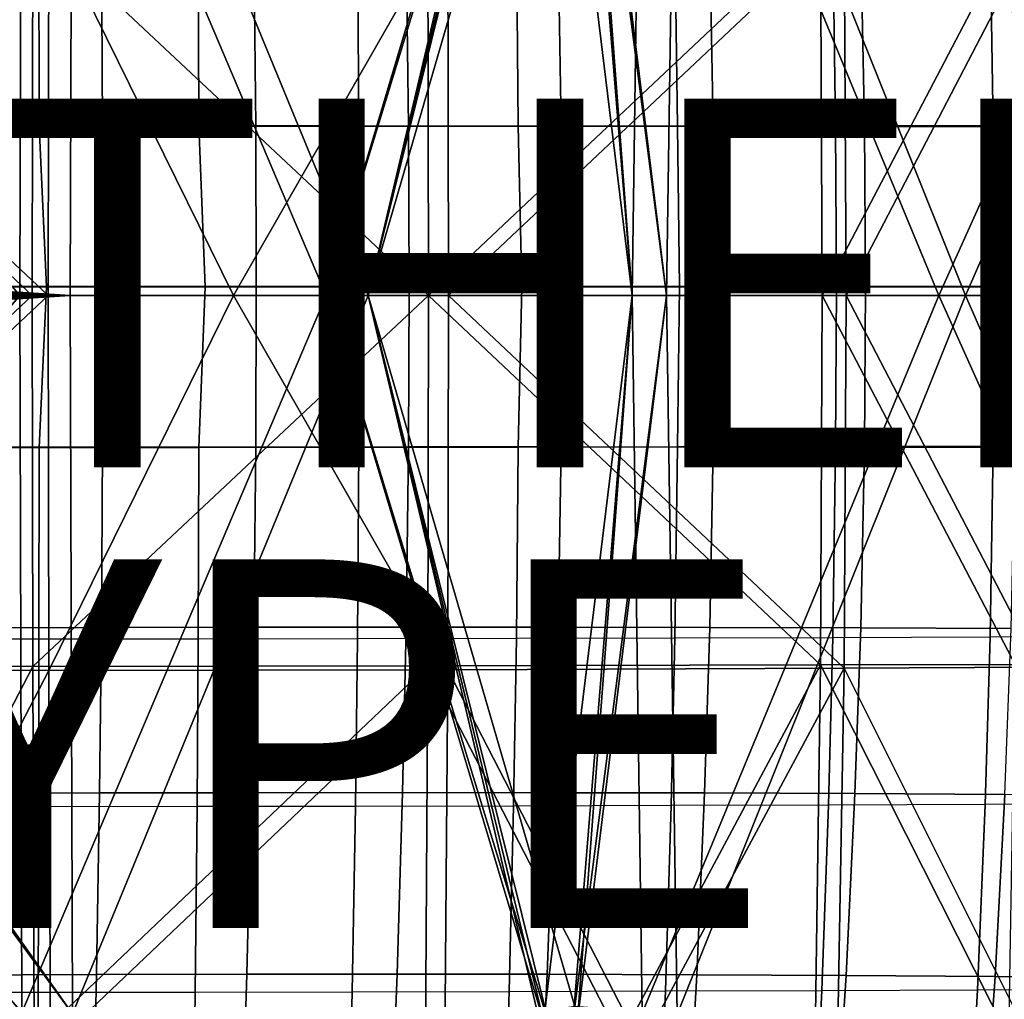
# Model space of a CAD drawing. Units: inches. Extents: x -10.4 to 10.4, y -10.6 to 10.4.
# Drawn here: x -2.7 to 2.7, y -3.9 to 1.4 of the extents above; entities that cross this region are included whole.
import ezdxf

# ---------------------------------------------------------------- set-up
doc = ezdxf.new("R2010")
doc.units = ezdxf.units.IN
doc.header["$MEASUREMENT"] = 0
for name, color, linetype in [('SEAT', 5, 'Continuous'), ('SEAT-CUSHION', 5, 'Continuous'), ('SEAT-OTHER', 7, 'Continuous'), ('SEAT-SEAT', 5, 'Continuous'), ('SEAT-SUPPORT', 5, 'Continuous'), ('SEAT-TYPE', 7, 'Continuous')]:
    doc.layers.add(name, color=color, linetype=linetype)
doc.styles.get("Standard").update_dxf_attribs({"font": 'arial.ttf'})

msp = doc.modelspace()

# ---------------------------------------------------------------- linework, layer by layer
at = {"layer": 'SEAT'}
msp.add_point((0, 0), dxfattribs=at)
at = {"layer": 'SEAT-CUSHION'}
for points in [[(-2.5832, 0.8539, 17.0826), (-2.5836, 1.8928, 17.125), (-3.4487, 1.8925, 17.1447), (-3.4515, 0.8538, 17.1059)], [(-1.7146, 0.8537, 17.0888), (-1.7184, 1.8925, 17.1326), (-2.5836, 1.8928, 17.125), (-2.5832, 0.8539, 17.0826)], [(-0.8468, 0.8532, 17.1244), (-0.8539, 1.8914, 17.1675), (-1.7184, 1.8925, 17.1326), (-1.7146, 0.8537, 17.0888)], [(0.0194, 0.8522, 17.1894), (0.0091, 1.8897, 17.2297), (-0.8539, 1.8914, 17.1675), (-0.8468, 0.8532, 17.1244)], [(0.8828, 0.851, 17.2837), (0.8697, 1.8875, 17.3191), (0.0091, 1.8897, 17.2297), (0.0194, 0.8522, 17.1894)], [(1.7425, 0.8496, 17.4072), (1.727, 1.8851, 17.4357), (0.8697, 1.8875, 17.3191), (0.8828, 0.851, 17.2837)], [(2.5982, 0.8483, 17.5568), (2.5807, 1.8828, 17.5767), (1.727, 1.8851, 17.4357), (1.7425, 0.8496, 17.4072)], [(3.456, 0.8472, 17.6933), (3.4363, 1.8808, 17.7056), (2.5807, 1.8828, 17.5767), (2.5982, 0.8483, 17.5568)], [(-3.0726, 1.8332, 17.6742), (-3.0689, 0.8533, 17.636), (-2.2377, 0.8524, 17.6253), (-2.2444, 1.8315, 17.6658)], [(-2.2444, 1.8315, 17.6658), (-2.2377, 0.8524, 17.6253), (-1.4065, 0.8518, 17.6422), (-1.4163, 1.8304, 17.6831)], [(-1.4163, 1.8304, 17.6831), (-1.4065, 0.8518, 17.6422), (-0.5764, 0.8515, 17.6866), (-0.5892, 1.8299, 17.726)], [(-0.5892, 1.8299, 17.726), (-0.5764, 0.8515, 17.6866), (0.2519, 0.8515, 17.7585), (0.2362, 1.83, 17.7945)], [(0.2362, 1.83, 17.7945), (0.2519, 0.8515, 17.7585), (1.0773, 0.8519, 17.8578), (1.0591, 1.831, 17.8886)], [(1.0591, 1.831, 17.8886), (1.0773, 0.8519, 17.8578), (1.8989, 0.8529, 17.9844), (1.8787, 1.8332, 18.0081)], [(1.8787, 1.8332, 18.0081), (1.8989, 0.8529, 17.9844), (2.7176, 0.8544, 18.1288), (2.6956, 1.8364, 18.1449)], [(-2.5429, -0.0212, 17.0704), (-2.5832, 0.8539, 17.0826), (-3.4515, 0.8538, 17.1059), (-3.404, -0.0212, 17.0929)], [(-3.0689, 0.8533, 17.636), (-3.0679, -0.0191, 17.6245), (-2.2357, -0.0191, 17.6131), (-2.2377, 0.8524, 17.6253)], [(-1.6815, -0.0212, 17.0774), (-1.7146, 0.8537, 17.0888), (-2.5832, 0.8539, 17.0826), (-2.5429, -0.0212, 17.0704)], [(-2.2377, 0.8524, 17.6253), (-2.2357, -0.0191, 17.6131), (-1.4037, -0.0191, 17.6299), (-1.4065, 0.8518, 17.6422)], [(-0.8208, -0.0212, 17.1138), (-0.8468, 0.8532, 17.1244), (-1.7146, 0.8537, 17.0888), (-1.6815, -0.0212, 17.0774)], [(-1.4065, 0.8518, 17.6422), (-1.4037, -0.0191, 17.6299), (-0.5727, -0.0191, 17.6747), (-0.5764, 0.8515, 17.6866)], [(0.0381, -0.0212, 17.1797), (0.0194, 0.8522, 17.1894), (-0.8468, 0.8532, 17.1244), (-0.8208, -0.0212, 17.1138)], [(-0.5764, 0.8515, 17.6866), (-0.5727, -0.0191, 17.6747), (0.2564, -0.0191, 17.7477), (0.2519, 0.8515, 17.7585)], [(0.8942, -0.0212, 17.2749), (0.8828, 0.851, 17.2837), (0.0194, 0.8522, 17.1894), (0.0381, -0.0212, 17.1797)], [(0.2519, 0.8515, 17.7585), (0.2564, -0.0191, 17.7477), (1.0824, -0.0191, 17.8486), (1.0773, 0.8519, 17.8578)], [(1.7466, -0.0212, 17.3994), (1.7425, 0.8496, 17.4072), (0.8828, 0.851, 17.2837), (0.8942, -0.0212, 17.2749)], [(1.0773, 0.8519, 17.8578), (1.0824, -0.0191, 17.8486), (1.9047, -0.0191, 17.9773), (1.8989, 0.8529, 17.9844)], [(2.5948, -0.0212, 17.55), (2.5982, 0.8483, 17.5568), (1.7425, 0.8496, 17.4072), (1.7466, -0.0212, 17.3994)], [(1.8989, 0.8529, 17.9844), (1.9047, -0.0191, 17.9773), (2.7239, -0.0191, 18.1241), (2.7176, 0.8544, 18.1288)], [(3.4451, -0.0212, 17.6877), (3.456, 0.8472, 17.6933), (2.5982, 0.8483, 17.5568), (2.5948, -0.0212, 17.55)], [(-3.404, -0.0212, 17.0929), (-3.4515, -0.8919, 17.1059), (-2.5832, -0.8921, 17.0826), (-2.5429, -0.0212, 17.0704)], [(-2.2377, -0.8906, 17.6253), (-2.2357, -0.0191, 17.6131), (-3.0679, -0.0191, 17.6245), (-3.0689, -0.8915, 17.636)], [(-2.5429, -0.0212, 17.0704), (-2.5832, -0.8921, 17.0826), (-1.7146, -0.8919, 17.0888), (-1.6815, -0.0212, 17.0774)], [(-1.4065, -0.89, 17.6422), (-1.4037, -0.0191, 17.6299), (-2.2357, -0.0191, 17.6131), (-2.2377, -0.8906, 17.6253)], [(-1.6815, -0.0212, 17.0774), (-1.7146, -0.8919, 17.0888), (-0.8468, -0.8913, 17.1244), (-0.8208, -0.0212, 17.1138)], [(-0.5764, -0.8897, 17.6866), (-0.5727, -0.0191, 17.6747), (-1.4037, -0.0191, 17.6299), (-1.4065, -0.89, 17.6422)], [(-0.8208, -0.0212, 17.1138), (-0.8468, -0.8913, 17.1244), (0.0194, -0.8904, 17.1894), (0.0381, -0.0212, 17.1797)], [(0.2519, -0.8897, 17.7585), (0.2564, -0.0191, 17.7477), (-0.5727, -0.0191, 17.6747), (-0.5764, -0.8897, 17.6866)], [(0.0381, -0.0212, 17.1797), (0.0194, -0.8904, 17.1894), (0.8828, -0.8892, 17.2837), (0.8942, -0.0212, 17.2749)], [(1.0773, -0.8901, 17.8578), (1.0824, -0.0191, 17.8486), (0.2564, -0.0191, 17.7477), (0.2519, -0.8897, 17.7585)], [(0.8942, -0.0212, 17.2749), (0.8828, -0.8892, 17.2837), (1.7425, -0.8878, 17.4072), (1.7466, -0.0212, 17.3994)], [(1.8989, -0.8911, 17.9844), (1.9047, -0.0191, 17.9773), (1.0824, -0.0191, 17.8486), (1.0773, -0.8901, 17.8578)], [(1.7466, -0.0212, 17.3994), (1.7425, -0.8878, 17.4072), (2.5982, -0.8865, 17.5568), (2.5948, -0.0212, 17.55)], [(2.7176, -0.8926, 18.1288), (2.7239, -0.0191, 18.1241), (1.9047, -0.0191, 17.9773), (1.8989, -0.8911, 17.9844)], [(2.5948, -0.0212, 17.55), (2.5982, -0.8865, 17.5568), (3.456, -0.8854, 17.6933), (3.4451, -0.0212, 17.6877)], [(-3.4515, -0.8919, 17.1059), (-3.4487, -1.9307, 17.1447), (-2.5836, -1.931, 17.125), (-2.5832, -0.8921, 17.0826)], [(-2.2444, -1.8697, 17.6658), (-2.2377, -0.8906, 17.6253), (-3.0689, -0.8915, 17.636), (-3.0726, -1.8714, 17.6742)], [(-2.5832, -0.8921, 17.0826), (-2.5836, -1.931, 17.125), (-1.7184, -1.9306, 17.1326), (-1.7146, -0.8919, 17.0888)], [(-1.4163, -1.8686, 17.6831), (-1.4065, -0.89, 17.6422), (-2.2377, -0.8906, 17.6253), (-2.2444, -1.8697, 17.6658)], [(-1.7146, -0.8919, 17.0888), (-1.7184, -1.9306, 17.1326), (-0.8539, -1.9296, 17.1675), (-0.8468, -0.8913, 17.1244)], [(-0.5892, -1.868, 17.726), (-0.5764, -0.8897, 17.6866), (-1.4065, -0.89, 17.6422), (-1.4163, -1.8686, 17.6831)], [(-0.8468, -0.8913, 17.1244), (-0.8539, -1.9296, 17.1675), (0.0091, -1.9279, 17.2297), (0.0194, -0.8904, 17.1894)], [(0.2362, -1.8682, 17.7945), (0.2519, -0.8897, 17.7585), (-0.5764, -0.8897, 17.6866), (-0.5892, -1.868, 17.726)], [(0.0194, -0.8904, 17.1894), (0.0091, -1.9279, 17.2297), (0.8697, -1.9257, 17.3191), (0.8828, -0.8892, 17.2837)], [(1.0591, -1.8692, 17.8886), (1.0773, -0.8901, 17.8578), (0.2519, -0.8897, 17.7585), (0.2362, -1.8682, 17.7945)], [(0.8828, -0.8892, 17.2837), (0.8697, -1.9257, 17.3191), (1.727, -1.9233, 17.4357), (1.7425, -0.8878, 17.4072)], [(1.8787, -1.8714, 18.0081), (1.8989, -0.8911, 17.9844), (1.0773, -0.8901, 17.8578), (1.0591, -1.8692, 17.8886)], [(1.7425, -0.8878, 17.4072), (1.727, -1.9233, 17.4357), (2.5807, -1.921, 17.5767), (2.5982, -0.8865, 17.5568)], [(2.6956, -1.8746, 18.1449), (2.7176, -0.8926, 18.1288), (1.8989, -0.8911, 17.9844), (1.8787, -1.8714, 18.0081)], [(2.5982, -0.8865, 17.5568), (2.5807, -1.921, 17.5767), (3.4363, -1.919, 17.7056), (3.456, -0.8854, 17.6933)], [(-2.2549, -2.7678, 17.7246), (-2.2444, -1.8697, 17.6658), (-3.0726, -1.8714, 17.6742), (-3.0784, -2.7702, 17.7297)], [(-1.4315, -2.7662, 17.7425), (-1.4163, -1.8686, 17.6831), (-2.2444, -1.8697, 17.6658), (-2.2549, -2.7678, 17.7246)], [(-0.609, -2.7657, 17.7833), (-0.5892, -1.868, 17.726), (-1.4163, -1.8686, 17.6831), (-1.4315, -2.7662, 17.7425)], [(0.2121, -2.7661, 17.8472), (0.2362, -1.8682, 17.7945), (-0.5892, -1.868, 17.726), (-0.609, -2.7657, 17.7833)], [(1.0311, -2.7678, 17.9339), (1.0591, -1.8692, 17.8886), (0.2362, -1.8682, 17.7945), (0.2121, -2.7661, 17.8472)], [(1.8473, -2.771, 18.0434), (1.8787, -1.8714, 18.0081), (1.0591, -1.8692, 17.8886), (1.0311, -2.7678, 17.9339)], [(0.85, -2.8361, 17.369), (0.8697, -1.9257, 17.3191), (1.727, -1.9233, 17.4357), (1.7036, -2.8332, 17.4761)], [(1.7036, -2.8332, 17.4761), (1.727, -1.9233, 17.4357), (2.5807, -1.921, 17.5767), (2.5543, -2.8304, 17.6052)], [(2.6613, -2.7757, 18.1691), (2.6956, -1.8746, 18.1449), (1.8787, -1.8714, 18.0081), (1.8473, -2.771, 18.0434)], [(2.5543, -2.8304, 17.6052), (2.5807, -1.921, 17.5767), (3.4363, -1.919, 17.7056), (3.4064, -2.828, 17.7236)], [(-3.4451, -2.8421, 17.199), (-3.4487, -1.9307, 17.1447), (-2.5836, -1.931, 17.125), (-2.5848, -2.8424, 17.1842)], [(-2.5848, -2.8424, 17.1842), (-2.5836, -1.931, 17.125), (-1.7184, -1.9306, 17.1326), (-1.7245, -2.842, 17.1939)], [(-1.7245, -2.842, 17.1939), (-1.7184, -1.9306, 17.1326), (-0.8539, -1.9296, 17.1675), (-0.8648, -2.8407, 17.2279)], [(-0.8648, -2.8407, 17.2279), (-0.8539, -1.9296, 17.1675), (0.0091, -1.9279, 17.2297), (-0.0064, -2.8387, 17.2863)], [(-0.0064, -2.8387, 17.2863), (0.0091, -1.9279, 17.2297), (0.8697, -1.9257, 17.3191), (0.85, -2.8361, 17.369)], [(-2.2711, -3.7531, 17.8093), (-2.2549, -2.7678, 17.7246), (-3.0784, -2.7702, 17.7297), (-3.0876, -3.7562, 17.8096)], [(-1.4548, -3.7513, 17.8283), (-1.4315, -2.7662, 17.7425), (-2.2549, -2.7678, 17.7246), (-2.2711, -3.7531, 17.8093)], [(-0.6393, -3.7507, 17.8664), (-0.609, -2.7657, 17.7833), (-1.4315, -2.7662, 17.7425), (-1.4548, -3.7513, 17.8283)], [(0.1752, -3.7516, 17.9238), (0.2121, -2.7661, 17.8472), (-0.609, -2.7657, 17.7833), (-0.6393, -3.7507, 17.8664)], [(0.9881, -3.754, 18.0004), (1.0311, -2.7678, 17.9339), (0.2121, -2.7661, 17.8472), (0.1752, -3.7516, 17.9238)], [(1.7989, -3.7583, 18.096), (1.8473, -2.771, 18.0434), (1.0311, -2.7678, 17.9339), (0.9881, -3.754, 18.0004)], [(2.608, -3.7646, 18.2061), (2.6613, -2.7757, 18.1691), (1.8473, -2.771, 18.0434), (1.7989, -3.7583, 18.096)], [(3.4187, -3.7705, 18.3029), (3.4774, -2.7801, 18.2791), (2.6613, -2.7757, 18.1691), (2.608, -3.7646, 18.2061)], [(0.85, -2.8361, 17.369), (0.819, -3.8421, 17.4421), (1.6669, -3.8391, 17.5358), (1.7036, -2.8332, 17.4761)], [(1.7036, -2.8332, 17.4761), (1.6669, -3.8391, 17.5358), (2.5125, -3.8362, 17.6481), (2.5543, -2.8304, 17.6052)], [(2.5543, -2.8304, 17.6052), (2.5125, -3.8362, 17.6481), (3.3592, -3.8337, 17.7515), (3.4064, -2.828, 17.7236)], [(-3.4451, -2.8421, 17.199), (-3.4405, -3.8484, 17.2777), (-2.5875, -3.8487, 17.27), (-2.5848, -2.8424, 17.1842)], [(-2.5848, -2.8424, 17.1842), (-2.5875, -3.8487, 17.27), (-1.7346, -3.8483, 17.2826), (-1.7245, -2.842, 17.1939)], [(-1.7245, -2.842, 17.1939), (-1.7346, -3.8483, 17.2826), (-0.8822, -3.847, 17.3155), (-0.8648, -2.8407, 17.2279)], [(-0.8648, -2.8407, 17.2279), (-0.8822, -3.847, 17.3155), (-0.0308, -3.8449, 17.3687), (-0.0064, -2.8387, 17.2863)], [(-0.0064, -2.8387, 17.2863), (-0.0308, -3.8449, 17.3687), (0.819, -3.8421, 17.4421), (0.85, -2.8361, 17.369)], [(-2.2926, -4.7453, 17.9122), (-2.2711, -3.7531, 17.8093), (-3.0876, -3.7562, 17.8096), (-3.1, -4.7491, 17.9065)], [(-1.4855, -4.7432, 17.9328), (-1.4548, -3.7513, 17.8283), (-2.2711, -3.7531, 17.8093), (-2.2926, -4.7453, 17.9122)], [(-0.6788, -4.7428, 17.9681), (-0.6393, -3.7507, 17.8664), (-1.4548, -3.7513, 17.8283), (-1.4855, -4.7432, 17.9328)], [(0.127, -4.7441, 18.0182), (0.1752, -3.7516, 17.9238), (-0.6393, -3.7507, 17.8664), (-0.6788, -4.7428, 17.9681)], [(0.9318, -4.7473, 18.083), (0.9881, -3.754, 18.0004), (0.1752, -3.7516, 17.9238), (0.127, -4.7441, 18.0182)], [(1.7352, -4.7527, 18.1625), (1.7989, -3.7583, 18.096), (0.9881, -3.754, 18.0004), (0.9318, -4.7473, 18.083)], [(2.5374, -4.7604, 18.2539), (2.608, -3.7646, 18.2061), (1.7989, -3.7583, 18.096), (1.7352, -4.7527, 18.1625)], [(3.3407, -4.7677, 18.335), (3.4187, -3.7705, 18.3029), (2.608, -3.7646, 18.2061), (2.5374, -4.7604, 18.2539)], [(-3.4359, -4.8708, 17.3741), (-3.4405, -3.8484, 17.2777), (-2.5875, -3.8487, 17.27), (-2.5924, -4.8711, 17.3752)], [(-2.5924, -4.8711, 17.3752), (-2.5875, -3.8487, 17.27), (-1.7346, -3.8483, 17.2826), (-1.7489, -4.8707, 17.3916)], [(-1.7489, -4.8707, 17.3916), (-1.7346, -3.8483, 17.2826), (-0.8822, -3.847, 17.3155), (-0.906, -4.8695, 17.4233)], [(-0.906, -4.8695, 17.4233), (-0.8822, -3.847, 17.3155), (-0.0308, -3.8449, 17.3687), (-0.0637, -4.8676, 17.4705)], [(-0.0637, -4.8676, 17.4705), (-0.0308, -3.8449, 17.3687), (0.819, -3.8421, 17.4421), (0.7776, -4.8651, 17.533)], [(0.7776, -4.8651, 17.533), (0.819, -3.8421, 17.4421), (1.6669, -3.8391, 17.5358), (1.6175, -4.8624, 17.6109)], [(1.6175, -4.8624, 17.6109), (1.6669, -3.8391, 17.5358), (2.5125, -3.8362, 17.6481), (2.456, -4.8597, 17.7032)], [(2.456, -4.8597, 17.7032), (2.5125, -3.8362, 17.6481), (3.3592, -3.8337, 17.7515), (3.2953, -4.8574, 17.7884)]]:
    msp.add_3dface(points, dxfattribs=at)
at = {"layer": 'SEAT-SEAT'}
for points in [[(-2.6197, -0.0671, 17.0464), (-4.7596, 1.9445, 17.2042), (-4.7694, -0.0671, 17.1629)], [(-2.6197, -0.0671, 17.0464), (-2.6172, 1.9463, 17.1058), (-4.7596, 1.9445, 17.2042)], [(-2.534, -0.0671, 16.8035), (-4.7078, -0.0671, 16.9139), (-4.6954, 1.9626, 16.9565)], [(-2.5308, 1.9681, 16.864), (-2.534, -0.0671, 16.8035), (-4.6954, 1.9626, 16.9565)], [(-0.4684, -0.0671, 17.1136), (-2.6172, 1.9463, 17.1058), (-2.6197, -0.0671, 17.0464)], [(-0.4684, -0.0671, 17.1136), (-0.4722, 1.9442, 17.1736), (-2.6172, 1.9463, 17.1058)], [(-1.527, -0.0671, 16.8154), (-2.534, -0.0671, 16.8035), (-2.5308, 1.9681, 16.864)], [(-0.3643, 1.9659, 16.9395), (-1.527, -0.0671, 16.8154), (-2.5308, 1.9681, 16.864)], [(-0.3592, -0.0671, 16.8791), (-1.527, -0.0671, 16.8154), (-0.3643, 1.9659, 16.9395)], [(-0.4684, -0.0671, 17.1136), (1.6603, 1.9387, 17.4071), (-0.4722, 1.9442, 17.1736)], [(-0.4684, -0.0671, 17.1136), (1.6686, -0.0671, 17.3639), (1.6603, 1.9387, 17.4071)], [(-0.3592, -0.0671, 16.8791), (-0.3643, 1.9659, 16.9395), (1.789, 1.9564, 17.1822)], [(-0.3592, -0.0671, 16.8791), (1.789, 1.9564, 17.1822), (1.8004, -0.0671, 17.14)], [(1.6603, 1.9387, 17.4071), (1.6686, -0.0671, 17.3639), (2.7177, 1.9357, 17.5805)], [(1.6686, -0.0671, 17.3639), (2.7273, -0.0671, 17.5515), (2.7177, 1.9357, 17.5805)], [(1.789, 1.9564, 17.1822), (2.849, 1.9503, 17.3567), (1.8004, -0.0671, 17.14)], [(2.849, 1.9503, 17.3567), (2.8618, -0.0671, 17.3292), (1.8004, -0.0671, 17.14)], [(-2.6197, -0.0671, 17.0464), (-4.7694, -0.0671, 17.1629), (-4.7596, -2.0788, 17.2042)], [(-2.6197, -0.0671, 17.0464), (-4.7596, -2.0788, 17.2042), (-2.6172, -2.0806, 17.1058)], [(-4.7078, -0.0671, 16.9139), (-2.534, -0.0671, 16.8035), (-4.6954, -2.0968, 16.9565)], [(-4.6954, -2.0968, 16.9565), (-2.534, -0.0671, 16.8035), (-2.5308, -2.1023, 16.864)], [(-2.6197, -0.0671, 17.0464), (-2.6172, -2.0806, 17.1058), (-0.4684, -0.0671, 17.1136)], [(-0.4722, -2.0785, 17.1736), (-0.4684, -0.0671, 17.1136), (-2.6172, -2.0806, 17.1058)], [(-2.534, -0.0671, 16.8035), (-1.527, -0.0671, 16.8154), (-2.5308, -2.1023, 16.864)], [(-2.5308, -2.1023, 16.864), (-1.527, -0.0671, 16.8154), (-0.3643, -2.1001, 16.9395)], [(-1.527, -0.0671, 16.8154), (-0.3592, -0.0671, 16.8791), (-0.3643, -2.1001, 16.9395)], [(-0.4684, -0.0671, 17.1136), (-0.4722, -2.0785, 17.1736), (1.6603, -2.073, 17.4071)], [(1.6686, -0.0671, 17.3639), (-0.4684, -0.0671, 17.1136), (1.6603, -2.073, 17.4071)], [(-0.3643, -2.1001, 16.9395), (-0.3592, -0.0671, 16.8791), (1.789, -2.0906, 17.1822)], [(-0.3592, -0.0671, 16.8791), (1.8004, -0.0671, 17.14), (1.789, -2.0906, 17.1822)], [(1.6686, -0.0671, 17.3639), (1.6603, -2.073, 17.4071), (2.7177, -2.07, 17.5805)], [(2.7273, -0.0671, 17.5515), (1.6686, -0.0671, 17.3639), (2.7177, -2.07, 17.5805)], [(1.789, -2.0906, 17.1822), (1.8004, -0.0671, 17.14), (2.849, -2.0845, 17.3567)], [(1.8004, -0.0671, 17.14), (2.8618, -0.0671, 17.3292), (2.849, -2.0845, 17.3567)], [(-4.7596, -2.0788, 17.2042), (-3.6705, -4.1087, 17.2748), (-2.6172, -2.0806, 17.1058)], [(-3.6705, -4.1087, 17.2748), (-2.6092, -4.1093, 17.2647), (-2.6172, -2.0806, 17.1058)], [(-2.6172, -2.0806, 17.1058), (-2.6092, -4.1093, 17.2647), (-0.4722, -2.0785, 17.1736)], [(-2.6092, -4.1093, 17.2647), (-0.4849, -4.1067, 17.3348), (-0.4722, -2.0785, 17.1736)], [(-0.4722, -2.0785, 17.1736), (-0.4849, -4.1067, 17.3348), (0.575, -4.1037, 17.4149)], [(1.6603, -2.073, 17.4071), (-0.4722, -2.0785, 17.1736), (0.575, -4.1037, 17.4149)], [(1.6603, -2.073, 17.4071), (0.575, -4.1037, 17.4149), (1.6313, -4.1, 17.5251)], [(1.6603, -2.073, 17.4071), (1.6313, -4.1, 17.5251), (2.683, -4.0964, 17.6612)], [(2.7177, -2.07, 17.5805), (1.6603, -2.073, 17.4071), (2.683, -4.0964, 17.6612)], [(2.849, -2.0845, 17.3567), (2.8054, -4.1245, 17.4338), (1.789, -2.0906, 17.1822)], [(-4.6954, -2.0968, 16.9565), (-2.5308, -2.1023, 16.864), (-3.5907, -4.146, 17.0332)], [(-3.5907, -4.146, 17.0332), (-2.5308, -2.1023, 16.864), (-2.5209, -4.149, 17.0258)], [(-2.5209, -4.149, 17.0258), (-2.5308, -2.1023, 16.864), (-0.3643, -2.1001, 16.9395)], [(-0.3803, -4.1464, 17.1015), (-2.5209, -4.149, 17.0258), (-0.3643, -2.1001, 16.9395)], [(-0.3803, -4.1464, 17.1015), (-0.3643, -2.1001, 16.9395), (0.6876, -4.141, 17.1845)], [(-0.3643, -2.1001, 16.9395), (1.789, -2.0906, 17.1822), (0.6876, -4.141, 17.1845)], [(0.6876, -4.141, 17.1845), (1.789, -2.0906, 17.1822), (1.7517, -4.1334, 17.2975)], [(1.789, -2.0906, 17.1822), (2.8054, -4.1245, 17.4338), (1.7517, -4.1334, 17.2975)]]:
    msp.add_3dface(points, dxfattribs=at)
at = {"layer": 'SEAT-SUPPORT'}
for points in [[(-2.401, 3.8319, 16.3698), (-5.1155, 0.1287, 16.4203), (-5.6825, 3.8352, 16.4703)], [(-5.0781, 0.1173, 16.4184), (-5.1155, 0.1287, 16.4203), (-2.401, 3.8319, 16.3698)], [(-5.0781, 0.1173, 16.4184), (-2.401, 3.8319, 16.3698), (-5.0436, 0.0987, 16.4166)], [(-2.401, 3.8319, 16.3698), (-2.415, -0.0671, 16.3499), (-5.0436, 0.0987, 16.4166)], [(-2.6869, -0.0671, 16.4314), (-2.6768, 3.8251, 16.4511), (-4.3577, 1.8956, 16.4719)], [(-2.6869, -0.0671, 16.4314), (-1.0243, -0.0671, 16.448), (-2.6768, 3.8251, 16.4511)], [(-1.0243, -0.0671, 16.448), (0.1388, 3.8242, 16.5108), (-2.6768, 3.8251, 16.4511)], [(-0.7956, -0.0671, 16.3737), (-2.415, -0.0671, 16.3499), (-2.401, 3.8319, 16.3698)], [(0.126, 3.8343, 16.4295), (-0.7956, -0.0671, 16.3737), (-2.401, 3.8319, 16.3698)], [(0.1639, 3.8163, 16.5119), (0.1388, 3.8242, 16.5108), (-1.0243, -0.0671, 16.448)], [(0.1639, 3.8163, 16.5119), (-1.0243, -0.0671, 16.448), (0.6375, -0.0671, 16.5169)], [(0.1462, 3.8234, 16.4303), (-0.7956, -0.0671, 16.3737), (0.126, 3.8343, 16.4295)], [(0.1679, 3.8171, 16.4313), (-0.7956, -0.0671, 16.3737), (0.1462, 3.8234, 16.4303)], [(0.326, 3.793, 16.4389), (-0.7956, -0.0671, 16.3737), (0.1679, 3.8171, 16.4313)], [(0.1639, 3.8163, 16.5119), (0.6375, -0.0671, 16.5169), (0.3219, 3.7921, 16.5194)], [(0.3466, 3.7925, 16.5207), (0.6375, -0.0671, 16.5169), (0.6926, 3.8284, 16.5399)], [(0.3478, 3.7929, 16.44), (0.8813, 3.8354, 16.4704), (0.8237, -0.0671, 16.447)], [(0.6926, 3.8284, 16.5399), (0.6375, -0.0671, 16.5169), (2.303, -0.0671, 16.6384)], [(2.303, -0.0671, 16.6384), (4.0594, 3.8317, 16.8414), (0.6926, 3.8284, 16.5399)], [(0.8813, 3.8354, 16.4704), (2.4468, -0.0671, 16.5704), (0.8237, -0.0671, 16.447)], [(2.4468, -0.0671, 16.5704), (0.8813, 3.8354, 16.4704), (4.1609, 3.8384, 16.7725)], [(4.0594, 3.8317, 16.8414), (2.303, -0.0671, 16.6384), (3.9766, -0.0671, 16.8141)], [(4.1609, 3.8384, 16.7725), (4.0777, -0.0671, 16.7452), (2.4468, -0.0671, 16.5704)], [(0.8237, -0.0671, 16.447), (-0.7956, -0.0671, 16.3737), (0.326, 3.793, 16.4389)], [(0.6375, -0.0671, 16.5169), (0.3466, 3.7925, 16.5207), (0.3219, 3.7921, 16.5194)], [(0.3478, 3.7929, 16.44), (0.8237, -0.0671, 16.447), (0.326, 3.793, 16.4389)], [(-4.3545, -0.0671, 16.4672), (-2.6869, -0.0671, 16.4314), (-4.3577, 1.8956, 16.4719)], [(-2.415, -0.0671, 16.3499), (-5.0133, 0.0738, 16.4151), (-5.0436, 0.0987, 16.4166)], [(-4.9885, 0.0434, 16.4139), (-5.0133, 0.0738, 16.4151), (-2.415, -0.0671, 16.3499)], [(-4.9885, 0.0434, 16.4139), (-2.415, -0.0671, 16.3499), (-4.9701, 0.0089, 16.413)], [(-2.415, -0.0671, 16.3499), (-4.9589, -0.0284, 16.4124), (-4.9701, 0.0089, 16.413)], [(-4.9551, -0.0671, 16.4122), (-4.9589, -0.0284, 16.4124), (-2.415, -0.0671, 16.3499)], [(-5.0439, -0.2333, 16.4166), (-2.415, -0.0671, 16.3499), (-2.401, -3.9662, 16.3698)], [(-5.0439, -0.2333, 16.4166), (-5.0137, -0.2085, 16.4151), (-2.415, -0.0671, 16.3499)], [(-2.415, -0.0671, 16.3499), (-5.0137, -0.2085, 16.4151), (-4.9888, -0.1782, 16.4139)], [(-4.9703, -0.1436, 16.413), (-2.415, -0.0671, 16.3499), (-4.9888, -0.1782, 16.4139)], [(-4.9703, -0.1436, 16.413), (-4.959, -0.1061, 16.4124), (-2.415, -0.0671, 16.3499)], [(-2.415, -0.0671, 16.3499), (-4.959, -0.1061, 16.4124), (-4.9551, -0.0671, 16.4122)], [(-4.3545, -0.0671, 16.4672), (-4.3571, -2.0301, 16.4719), (-2.6869, -0.0671, 16.4314)], [(-2.6869, -0.0671, 16.4314), (-4.3571, -2.0301, 16.4719), (-2.6764, -3.9594, 16.4511)], [(-2.6869, -0.0671, 16.4314), (-2.6764, -3.9594, 16.4511), (-1.0243, -0.0671, 16.448)], [(-2.6764, -3.9594, 16.4511), (0.1413, -3.9573, 16.5109), (-1.0243, -0.0671, 16.448)], [(-2.415, -0.0671, 16.3499), (-0.7956, -0.0671, 16.3737), (-2.401, -3.9662, 16.3698)], [(-2.401, -3.9662, 16.3698), (-0.7956, -0.0671, 16.3737), (0.126, -3.9686, 16.4295)], [(0.1413, -3.9573, 16.5109), (0.1639, -3.9506, 16.5119), (-1.0243, -0.0671, 16.448)], [(-1.0243, -0.0671, 16.448), (0.1639, -3.9506, 16.5119), (0.6375, -0.0671, 16.5169)], [(0.8237, -0.0671, 16.447), (0.326, -3.9273, 16.4389), (-0.7956, -0.0671, 16.3737)], [(-0.7956, -0.0671, 16.3737), (0.326, -3.9273, 16.4389), (0.1679, -3.9514, 16.4313)], [(0.1461, -3.9577, 16.4303), (-0.7956, -0.0671, 16.3737), (0.1679, -3.9514, 16.4313)], [(0.1461, -3.9577, 16.4303), (0.126, -3.9686, 16.4295), (-0.7956, -0.0671, 16.3737)], [(0.6375, -0.0671, 16.5169), (0.1639, -3.9506, 16.5119), (0.3219, -3.9264, 16.5194)], [(0.3455, -3.9266, 16.5207), (0.6375, -0.0671, 16.5169), (0.3219, -3.9264, 16.5194)], [(0.3504, -3.9276, 16.4401), (0.326, -3.9273, 16.4389), (0.8237, -0.0671, 16.447)], [(0.6927, -3.9627, 16.5399), (0.6375, -0.0671, 16.5169), (0.3455, -3.9266, 16.5207)], [(0.8813, -3.9697, 16.4704), (0.3504, -3.9276, 16.4401), (0.8237, -0.0671, 16.447)], [(2.303, -0.0671, 16.6384), (0.6375, -0.0671, 16.5169), (0.6927, -3.9627, 16.5399)], [(4.059, -3.966, 16.8413), (2.303, -0.0671, 16.6384), (0.6927, -3.9627, 16.5399)], [(2.4468, -0.0671, 16.5704), (0.8813, -3.9697, 16.4704), (0.8237, -0.0671, 16.447)], [(2.4468, -0.0671, 16.5704), (4.1609, -3.9727, 16.7725), (0.8813, -3.9697, 16.4704)], [(3.9766, -0.0671, 16.8141), (2.303, -0.0671, 16.6384), (4.059, -3.966, 16.8413)], [(4.0777, -0.0671, 16.7452), (4.1609, -3.9727, 16.7725), (2.4468, -0.0671, 16.5704)], [(-5.1159, -0.2631, 16.4204), (-2.401, -3.9662, 16.3698), (-5.6825, -3.9695, 16.4703)], [(-2.401, -3.9662, 16.3698), (-5.1159, -0.2631, 16.4204), (-5.0785, -0.2517, 16.4184)], [(-5.0439, -0.2333, 16.4166), (-2.401, -3.9662, 16.3698), (-5.0785, -0.2517, 16.4184)], [(-2.6764, -3.9594, 16.4511), (-4.3571, -2.0301, 16.4719), (-4.3609, -3.9602, 16.4862)]]:
    msp.add_3dface(points, dxfattribs=at)

# ---------------------------------------------------------------- texts
at = {"layer": 'SEAT-OTHER'}
msp.add_attdef('OTHER', (-5, -1), '', height=2, dxfattribs=at)
at = {"layer": 'SEAT-TYPE', "flags": 2}
msp.add_attdef('TYPE', (-5, -3.5), 'SEAT', height=2, dxfattribs=at)

doc.saveas('drawing.dxf')
